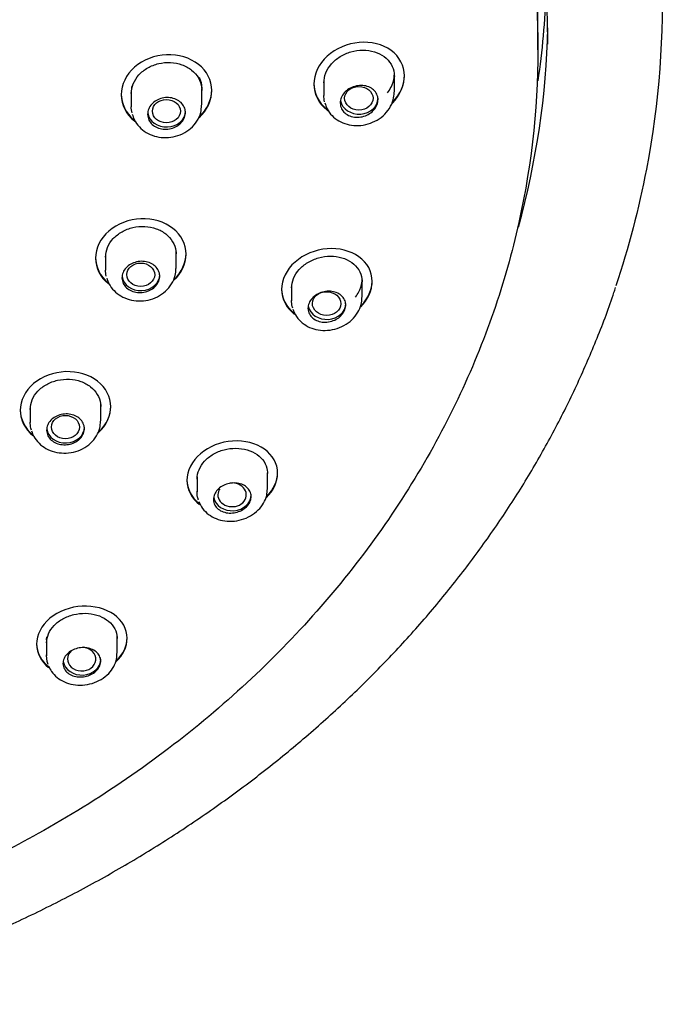
# Model space of a CAD drawing. Units: millimetres. Extents: x -18 to 396, y -18 to 924.
# Drawn here: x 193 to 219, y 715 to 754 of the extents above; entities that cross this region are included whole.
import ezdxf

# ---------------------------------------------------------------- set-up
doc = ezdxf.new("R2010")
doc.units = ezdxf.units.MM
for name, color, linetype in [('$DDT_AUDIT_GENERATED_(234)', 7, 'Continuous'), ('$DDT_AUDIT_GENERATED_(24A)', 7, 'Continuous'), ('$DDT_AUDIT_GENERATED_(476)', 7, 'Continuous'), ('Default', 7, 'Continuous')]:
    doc.layers.add(name, color=color, linetype=linetype)

# ---------------------------------------------------------------- blocks, each defined once
blk = doc.blocks.new('SE')
at = {"layer": '$DDT_AUDIT_GENERATED_(234)', "color": 7, "linetype": 'Continuous'}
for centre, major_axis, start_param, end_param in [((168.9, 753.107), (-45.1, 0), 3.141593, 6.283185), ((168.9, 756.212), (-45.042, 0), 3.020594, 3.116074), ((168.9, 754.413), (-45.1, 0), 2.913065, 3.124329)]:
    blk.add_ellipse(centre, major_axis=major_axis, ratio=0.838671, start_param=start_param, end_param=end_param, dxfattribs=at)
for points, knots in [([(213.126, 773.651), (213.521, 773.002), (213.895, 772.345), (215.54, 769.249), (216.56, 766.684), (217.984, 761.488), (218.401, 758.849), (218.621, 753.487), (218.416, 750.79), (217.607, 746.574), (217.202, 745.025), (216.694, 743.504)], [0.3579096, 0.3579096, 0.3579096, 0.3579096, 0.375, 0.375, 0.4375, 0.4375, 0.5, 0.5, 0.5625, 0.5625, 0.5997625, 0.5997625, 0.5997625, 0.5997625]), ([(172.314, 713.131), (172.901, 713.164), (174.101, 713.235), (176.181, 713.459), (178.408, 713.778), (180.632, 714.187), (182.827, 714.681), (184.997, 715.259), (187.135, 715.921), (189.226, 716.661), (191.267, 717.481), (193.256, 718.375), (195.201, 719.348), (197.097, 720.398), (198.94, 721.523), (200.723, 722.72), (202.443, 723.985), (204.094, 725.317), (205.672, 726.711), (207.172, 728.163), (208.59, 729.67), (209.922, 731.228), (211.164, 732.832), (212.315, 734.478), (213.369, 736.162), (214.33, 737.882), (215.2, 739.64), (215.958, 741.414), (216.464, 742.728), (216.663, 743.371), (216.685, 743.445)], [0, 0, 0, 0, 0.026334, 0.063651, 0.100948, 0.138244, 0.17556, 0.21291, 0.250312, 0.287727, 0.324651, 0.361665, 0.398814, 0.436084, 0.473456, 0.510913, 0.548429, 0.585983, 0.623544, 0.661085, 0.698583, 0.736018, 0.773372, 0.810633, 0.847747, 0.884707, 0.921847, 0.958904, 0.995957, 1, 1, 1, 1])]:
    blk.add_open_spline(points, degree=3, knots=knots, dxfattribs=at)
at = {"layer": '$DDT_AUDIT_GENERATED_(24A)', "color": 7, "linetype": 'Continuous'}
for p, q in [((213.6, 752.885), (213.6, 754.086)), ((208.3, 751.849), (208.3, 751.877)), ((204.7, 751.548), (204.7, 751.52)), ((197.05, 751.133), (197.05, 751.105)), ((200.65, 751.267), (200.65, 751.294)), ((196.029, 744.635), (196.029, 744.608)), ((199.629, 744.764), (199.629, 744.792)), ((207.019, 743.684), (207.019, 743.712)), ((203.419, 743.393), (203.419, 743.366)), ((193.037, 738.584), (193.037, 738.557)), ((196.637, 738.698), (196.637, 738.725)), ((203.263, 736.06), (203.263, 736.088)), ((199.663, 735.802), (199.663, 735.774)), ((193.687, 729.292), (193.687, 729.264)), ((197.287, 729.495), (197.287, 729.523))]:
    blk.add_line(p, q, dxfattribs=at)
blk.add_ellipse((168.9, 754.086), major_axis=(44.7, 0), ratio=0.838671, start_param=0, end_param=0.337459, dxfattribs=at)
for points, knots in [([(195.155, 783.229), (197.056, 782.068), (198.86, 780.774), (202.572, 777.66), (204.423, 775.777), (207.69, 771.686), (209.079, 769.507), (211.308, 764.996), (212.166, 762.631), (213.314, 757.785), (213.598, 755.348), (213.602, 750.458), (213.312, 747.979), (212.171, 743.179), (211.328, 740.844), (209.091, 736.306), (207.691, 734.107), (204.456, 730.037), (202.609, 728.139), (198.439, 724.638), (196.176, 723.087), (192.727, 721.157), (191.664, 720.614), (190.573, 720.108)], [0.0999786, 0.0999786, 0.0999786, 0.0999786, 0.125, 0.125, 0.15625, 0.15625, 0.1875, 0.1875, 0.21875, 0.21875, 0.25, 0.25, 0.28125, 0.28125, 0.3125, 0.3125, 0.34375, 0.34375, 0.375, 0.375, 0.40625, 0.40625, 0.4195374, 0.4195374, 0.4195374, 0.4195374]), ([(208.3, 751.849), (208.3, 752.251), (208.101, 752.621), (207.436, 753.107), (206.97, 753.222), (206.037, 753.139), (205.571, 752.942), (204.895, 752.325), (204.7, 751.916), (204.7, 751.122), (204.897, 750.741), (205.242, 750.482), (205.253, 750.474), (205.265, 750.466)], [0, 0, 0, 0, 0.125, 0.125, 0.25, 0.25, 0.375, 0.375, 0.5, 0.5, 0.625, 0.625, 0.6291165, 0.6291165, 0.6291165, 0.6291165]), ([(200.65, 751.267), (200.65, 751.667), (200.454, 752.048), (199.789, 752.572), (199.32, 752.713), (198.382, 752.671), (197.916, 752.492), (197.243, 751.9), (197.05, 751.5), (197.05, 750.71), (197.245, 750.324), (197.58, 750.057), (197.582, 750.055), (197.585, 750.053)], [0, 0, 0, 0, 0.125, 0.125, 0.25, 0.25, 0.375, 0.375, 0.5, 0.5, 0.625, 0.625, 0.6259757, 0.6259757, 0.6259757, 0.6259757]), ([(205.1, 751.576), (205.1, 751.707), (205.127, 751.841), (205.178, 751.968), (205.229, 752.095), (205.305, 752.219), (205.401, 752.328), (205.497, 752.439), (205.615, 752.538), (205.746, 752.619), (205.877, 752.701), (206.025, 752.766), (206.177, 752.81), (206.33, 752.854), (206.491, 752.877), (206.648, 752.878), (206.806, 752.878), (206.963, 752.855), (207.106, 752.812), (207.249, 752.768), (207.383, 752.701), (207.495, 752.617), (207.606, 752.534), (207.7, 752.431), (207.767, 752.318), (207.834, 752.206), (207.877, 752.08), (207.893, 751.95), (207.898, 751.912), (207.9, 751.873), (207.9, 751.833)], [0, 0, 0, 0, 0.0528815, 0.0528815, 0.0528815, 0.1057482, 0.1057482, 0.1057482, 0.1588501, 0.1588501, 0.1588501, 0.2125108, 0.2125108, 0.2125108, 0.2668009, 0.2668009, 0.2668009, 0.3215521, 0.3215521, 0.3215521, 0.3763472, 0.3763472, 0.3763472, 0.4306461, 0.4306461, 0.4306461, 0.4840762, 0.4840762, 0.4840762, 0.5000102, 0.5000102, 0.5000102, 0.5000102]), ([(197.45, 751.148), (197.45, 751.279), (197.477, 751.413), (197.529, 751.539), (197.58, 751.665), (197.658, 751.786), (197.755, 751.892), (197.853, 751.999), (197.972, 752.094), (198.105, 752.17), (198.237, 752.245), (198.386, 752.304), (198.538, 752.34), (198.691, 752.376), (198.853, 752.391), (199.008, 752.383), (199.165, 752.375), (199.32, 752.344), (199.461, 752.293), (199.603, 752.242), (199.734, 752.169), (199.845, 752.081), (199.956, 751.992), (200.048, 751.886), (200.116, 751.77), (200.183, 751.654), (200.226, 751.526), (200.242, 751.396), (200.247, 751.356), (200.25, 751.316), (200.25, 751.275)], [0, 0, 0, 0, 0.053488, 0.053488, 0.053488, 0.1069717, 0.1069717, 0.1069717, 0.1605249, 0.1605249, 0.1605249, 0.2142356, 0.2142356, 0.2142356, 0.2681086, 0.2681086, 0.2681086, 0.3220804, 0.3220804, 0.3220804, 0.3760369, 0.3760369, 0.3760369, 0.4298599, 0.4298599, 0.4298599, 0.4834859, 0.4834859, 0.4834859, 0.4999978, 0.4999978, 0.4999978, 0.4999978]), ([(207.621, 751.183), (207.677, 751.253), (207.727, 751.326), (207.767, 751.402), (207.834, 751.528), (207.877, 751.663), (207.893, 751.795), (207.898, 751.835), (207.9, 751.875), (207.9, 751.915)], [0.3982951, 0.3982951, 0.3982951, 0.3982951, 0.4305617, 0.4305617, 0.4305617, 0.483987, 0.483987, 0.483987, 0.5000209, 0.5000209, 0.5000209, 0.5000209]), ([(204.7, 751.547), (204.7, 751.547), (204.7, 751.547), (204.7, 751.158), (204.889, 750.785), (205.21, 750.534)], [0.4999368, 0.4999368, 0.4999368, 0.4999368, 0.5, 0.5, 0.6223541, 0.6223541, 0.6223541, 0.6223541]), ([(197.05, 751.133), (197.05, 751.133), (197.05, 751.132), (197.05, 750.749), (197.234, 750.373), (197.549, 750.109)], [0.4999326, 0.4999326, 0.4999326, 0.4999326, 0.5, 0.5, 0.6214409, 0.6214409, 0.6214409, 0.6214409]), ([(199.629, 744.764), (199.629, 745.158), (199.434, 745.533), (198.77, 746.051), (198.301, 746.191), (197.363, 746.152), (196.896, 745.975), (196.222, 745.392), (196.03, 744.997), (196.029, 744.224), (196.219, 743.848), (196.542, 743.588)], [0, 0, 0, 0, 0.125, 0.125, 0.25, 0.25, 0.375, 0.375, 0.5, 0.5, 0.6231601, 0.6231601, 0.6231601, 0.6231601]), ([(196.429, 744.65), (196.429, 744.779), (196.456, 744.911), (196.508, 745.035), (196.56, 745.159), (196.637, 745.279), (196.735, 745.384), (196.832, 745.489), (196.952, 745.583), (197.084, 745.657), (197.216, 745.732), (197.364, 745.789), (197.517, 745.824), (197.669, 745.859), (197.83, 745.874), (197.986, 745.866), (198.142, 745.858), (198.297, 745.828), (198.438, 745.778), (198.58, 745.728), (198.712, 745.656), (198.823, 745.569), (198.933, 745.482), (199.026, 745.376), (199.094, 745.262), (199.161, 745.148), (199.205, 745.022), (199.222, 744.893), (199.227, 744.854), (199.229, 744.813), (199.229, 744.773)], [0, 0, 0, 0, 0.0534576, 0.0534576, 0.0534576, 0.1069146, 0.1069146, 0.1069146, 0.1603866, 0.1603866, 0.1603866, 0.2139688, 0.2139688, 0.2139688, 0.2677149, 0.2677149, 0.2677149, 0.3216164, 0.3216164, 0.3216164, 0.3755969, 0.3755969, 0.3755969, 0.4295367, 0.4295367, 0.4295367, 0.4833225, 0.4833225, 0.4833225, 0.499992, 0.499992, 0.499992, 0.499992]), ([(207.019, 743.684), (207.019, 744.072), (206.822, 744.428), (206.161, 744.901), (205.695, 745.017), (204.761, 744.942), (204.292, 744.752), (203.615, 744.152), (203.419, 743.752), (203.419, 742.981), (203.612, 742.615), (203.938, 742.371)], [0, 0, 0, 0, 0.125, 0.125, 0.25, 0.25, 0.375, 0.375, 0.5, 0.5, 0.6238122, 0.6238122, 0.6238122, 0.6238122]), ([(196.029, 744.635), (196.029, 744.635), (196.029, 744.635), (196.029, 744.258), (196.212, 743.889), (196.524, 743.63)], [0.499934, 0.499934, 0.499934, 0.499934, 0.5, 0.5, 0.6208669, 0.6208669, 0.6208669, 0.6208669]), ([(203.819, 743.421), (203.819, 743.548), (203.845, 743.679), (203.896, 743.802), (203.947, 743.926), (204.023, 744.046), (204.119, 744.153), (204.215, 744.26), (204.333, 744.357), (204.463, 744.436), (204.594, 744.515), (204.741, 744.578), (204.891, 744.62), (205.044, 744.662), (205.204, 744.685), (205.359, 744.685), (205.516, 744.686), (205.672, 744.664), (205.815, 744.623), (205.959, 744.58), (206.093, 744.517), (206.205, 744.436), (206.318, 744.356), (206.413, 744.256), (206.482, 744.146), (206.55, 744.037), (206.594, 743.914), (206.611, 743.788), (206.616, 743.749), (206.619, 743.71), (206.619, 743.67)], [0, 0, 0, 0, 0.0527732, 0.0527732, 0.0527732, 0.1055447, 0.1055447, 0.1055447, 0.1583649, 0.1583649, 0.1583649, 0.2115603, 0.2115603, 0.2115603, 0.2653471, 0.2653471, 0.2653471, 0.3197553, 0.3197553, 0.3197553, 0.3745655, 0.3745655, 0.3745655, 0.4293172, 0.4293172, 0.4293172, 0.4834692, 0.4834692, 0.4834692, 0.499979, 0.499979, 0.499979, 0.499979]), ([(206.352, 743.058), (206.405, 743.123), (206.451, 743.192), (206.489, 743.262), (206.554, 743.382), (206.596, 743.511), (206.612, 743.638), (206.616, 743.676), (206.619, 743.714), (206.619, 743.752)], [0.40081597, 0.40081597, 0.40081597, 0.40081597, 0.43146485, 0.43146485, 0.43146485, 0.4842155, 0.4842155, 0.4842155, 0.50004845, 0.50004845, 0.50004845, 0.50004845]), ([(203.419, 743.393), (203.419, 743.393), (203.419, 743.392), (203.419, 743.017), (203.604, 742.657), (203.918, 742.414)], [0.4999347, 0.4999347, 0.4999347, 0.4999347, 0.5, 0.5, 0.621205, 0.621205, 0.621205, 0.621205]), ([(196.637, 738.698), (196.637, 739.086), (196.442, 739.456), (195.779, 739.971), (195.31, 740.112), (194.372, 740.078), (193.904, 739.905), (193.23, 739.332), (193.038, 738.941), (193.037, 738.18), (193.225, 737.81), (193.544, 737.552)], [0, 0, 0, 0, 0.125, 0.125, 0.25, 0.25, 0.375, 0.375, 0.5, 0.5, 0.6225708, 0.6225708, 0.6225708, 0.6225708]), ([(193.437, 738.597), (193.437, 738.725), (193.464, 738.856), (193.516, 738.978), (193.568, 739.101), (193.645, 739.219), (193.743, 739.322), (193.84, 739.426), (193.96, 739.518), (194.092, 739.59), (194.224, 739.663), (194.373, 739.719), (194.525, 739.753), (194.677, 739.788), (194.838, 739.801), (194.993, 739.793), (195.149, 739.785), (195.304, 739.754), (195.445, 739.704), (195.587, 739.654), (195.718, 739.583), (195.829, 739.497), (195.94, 739.41), (196.033, 739.306), (196.101, 739.193), (196.169, 739.08), (196.213, 738.955), (196.23, 738.828), (196.235, 738.789), (196.237, 738.749), (196.237, 738.708)], [0, 0, 0, 0, 0.0534871, 0.0534871, 0.0534871, 0.1069773, 0.1069773, 0.1069773, 0.1604273, 0.1604273, 0.1604273, 0.2139186, 0.2139186, 0.2139186, 0.2675377, 0.2675377, 0.2675377, 0.3213252, 0.3213252, 0.3213252, 0.3752554, 0.3752554, 0.3752554, 0.4292382, 0.4292382, 0.4292382, 0.4831496, 0.4831496, 0.4831496, 0.4999836, 0.4999836, 0.4999836, 0.4999836]), ([(193.037, 738.585), (193.037, 738.585), (193.037, 738.584), (193.037, 738.215), (193.217, 737.852), (193.525, 737.595)], [0.4999302, 0.4999302, 0.4999302, 0.4999302, 0.5, 0.5, 0.6200903, 0.6200903, 0.6200903, 0.6200903]), ([(203.263, 736.06), (203.263, 736.435), (203.067, 736.781), (202.409, 737.25), (201.944, 737.37), (201.008, 737.307), (200.536, 737.124), (199.858, 736.541), (199.663, 736.15), (199.663, 735.404), (199.85, 735.052), (200.166, 734.814)], [0, 0, 0, 0, 0.125, 0.125, 0.25, 0.25, 0.375, 0.375, 0.5, 0.5, 0.6220595, 0.6220595, 0.6220595, 0.6220595]), ([(200.063, 735.827), (200.063, 735.951), (200.089, 736.078), (200.14, 736.199), (200.191, 736.32), (200.268, 736.437), (200.364, 736.541), (200.46, 736.645), (200.578, 736.738), (200.709, 736.814), (200.839, 736.89), (200.986, 736.95), (201.136, 736.99), (201.287, 737.03), (201.447, 737.05), (201.601, 737.05), (201.757, 737.049), (201.912, 737.027), (202.054, 736.986), (202.197, 736.944), (202.331, 736.881), (202.444, 736.803), (202.557, 736.724), (202.652, 736.627), (202.722, 736.52), (202.791, 736.413), (202.837, 736.293), (202.854, 736.169), (202.86, 736.131), (202.862, 736.091), (202.862, 736.051)], [0, 0, 0, 0, 0.0528746, 0.0528746, 0.0528746, 0.1057603, 0.1057603, 0.1057603, 0.158508, 0.158508, 0.158508, 0.2113915, 0.2113915, 0.2113915, 0.2647144, 0.2647144, 0.2647144, 0.3186559, 0.3186559, 0.3186559, 0.3731909, 0.3731909, 0.3731909, 0.4280373, 0.4280373, 0.4280373, 0.4826929, 0.4826929, 0.4826929, 0.4999204, 0.4999204, 0.4999204, 0.4999204]), ([(199.663, 735.801), (199.663, 735.801), (199.663, 735.801), (199.663, 735.441), (199.84, 735.097), (200.142, 734.86)], [0.4998916, 0.4998916, 0.4998916, 0.4998916, 0.5, 0.5, 0.6189957, 0.6189957, 0.6189957, 0.6189957]), ([(197.287, 729.495), (197.287, 729.859), (197.094, 730.201), (196.437, 730.672), (195.97, 730.798), (195.031, 730.749), (194.558, 730.574), (193.881, 730.01), (193.687, 729.63), (193.688, 728.911), (193.865, 728.574), (194.167, 728.34)], [0, 0, 0, 0, 0.125, 0.125, 0.25, 0.25, 0.375, 0.375, 0.5, 0.5, 0.6192543, 0.6192543, 0.6192543, 0.6192543]), ([(194.087, 729.312), (194.087, 729.433), (194.114, 729.558), (194.165, 729.676), (194.216, 729.794), (194.294, 729.908), (194.391, 730.01), (194.488, 730.11), (194.607, 730.2), (194.738, 730.273), (194.869, 730.345), (195.015, 730.402), (195.166, 730.438), (195.317, 730.475), (195.476, 730.492), (195.629, 730.489), (195.785, 730.486), (195.939, 730.462), (196.079, 730.42), (196.222, 730.377), (196.354, 730.314), (196.466, 730.236), (196.58, 730.158), (196.675, 730.062), (196.745, 729.957), (196.814, 729.852), (196.86, 729.734), (196.878, 729.613), (196.884, 729.574), (196.887, 729.534), (196.887, 729.494)], [0, 0, 0, 0, 0.0531767, 0.0531767, 0.0531767, 0.1063762, 0.1063762, 0.1063762, 0.1592646, 0.1592646, 0.1592646, 0.2120183, 0.2120183, 0.2120183, 0.2649797, 0.2649797, 0.2649797, 0.3184316, 0.3184316, 0.3184316, 0.3725126, 0.3725126, 0.3725126, 0.4271421, 0.4271421, 0.4271421, 0.4819827, 0.4819827, 0.4819827, 0.4998294, 0.4998294, 0.4998294, 0.4998294]), ([(193.687, 729.291), (193.687, 729.291), (193.687, 729.29), (193.688, 728.922), (193.883, 728.569), (194.213, 728.334), (194.214, 728.333), (194.215, 728.332)], [0.4997887, 0.4997887, 0.4997887, 0.4997887, 0.5, 0.5, 0.625, 0.625, 0.6254699, 0.6254699, 0.6254699, 0.6254699])]:
    blk.add_open_spline(points, degree=3, knots=knots, dxfattribs=at)
for points in [[(207.846, 750.826), (208.132, 751.127), (208.3, 751.507), (208.3, 751.877)], [(207.821, 750.773), (208.122, 751.078), (208.3, 751.469), (208.3, 751.849)], [(200.14, 750.189), (200.461, 750.482), (200.65, 750.875), (200.65, 751.267)], [(200.163, 750.238), (200.47, 750.529), (200.65, 750.912), (200.65, 751.294)], [(199.13, 743.713), (199.445, 744), (199.629, 744.383), (199.629, 744.764)], [(199.151, 743.76), (199.453, 744.045), (199.629, 744.419), (199.629, 744.792)], [(206.563, 742.667), (206.851, 742.96), (207.019, 743.328), (207.019, 743.684)], [(206.584, 742.717), (206.859, 743.006), (207.019, 743.365), (207.019, 743.712)], [(196.149, 737.673), (196.458, 737.954), (196.637, 738.326), (196.637, 738.698)], [(196.17, 737.72), (196.466, 737.998), (196.637, 738.362), (196.637, 738.725)], [(202.817, 735.088), (203.099, 735.369), (203.263, 735.72), (203.263, 736.06)], [(202.837, 735.136), (203.107, 735.413), (203.263, 735.756), (203.263, 736.088)], [(196.841, 728.556), (197.125, 728.826), (197.287, 729.164), (197.287, 729.495)], [(196.858, 728.6), (197.131, 728.867), (197.287, 729.198), (197.287, 729.523)]]:
    blk.add_open_spline(points, degree=3, dxfattribs=at)
at = {"layer": '$DDT_AUDIT_GENERATED_(476)', "color": 7, "linetype": 'Continuous'}
for p, q in [((207.9, 751.855), (207.9, 751.914)), ((200.143, 751.801), (200.223, 751.585)), ((200.223, 751.585), (200.25, 751.356)), ((205.1, 751.659), (205.1, 751.07)), ((207.9, 751.22), (207.9, 751.831)), ((197.45, 751.23), (197.45, 750.624)), ((200.25, 751.356), (200.24, 751.268)), ((200.25, 751.294), (200.25, 751.355)), ((200.25, 750.7), (200.25, 751.273)), ((199.229, 744.197), (199.229, 744.86)), ((196.429, 744.732), (196.429, 744.124)), ((206.619, 743.056), (206.619, 743.762)), ((203.819, 743.504), (203.819, 742.91)), ((193.437, 738.68), (193.437, 738.07)), ((196.237, 738.135), (196.237, 738.802)), ((200.063, 735.911), (200.063, 735.312)), ((202.863, 735.443), (202.863, 736.077)), ((194.089, 729.448), (194.102, 729.556)), ((196.887, 728.899), (196.887, 729.575)), ((194.087, 729.395), (194.087, 728.793)), ((194.092, 729.395), (194.089, 729.448))]:
    blk.add_line(p, q, dxfattribs=at)
blk.add_arc((198.436, 751.231), 0.986, 166.5652, 183.119, dxfattribs=at)
for centre, major_axis, ratio in [((206.489, 750.962), (-0.566, 0), 0.831009), ((198.847, 750.449), (-0.554, 0), 0.836758), ((197.826, 743.949), (-0.554, 0.002), 0.837011), ((205.209, 742.803), (-0.565, 0.007), 0.831983), ((194.835, 737.892), (-0.554, 0.003), 0.837705)]:
    blk.add_ellipse(centre, major_axis=major_axis, ratio=ratio, dxfattribs=at)
for centre, major_axis, ratio, start_param, end_param in [((206.5, 750.962), (-0.75, 0), 0.838671, 0.164997, 3.141593), ((198.85, 750.449), (-0.75, 0), 0.838671, 0.107735, 3.141593), ((197.829, 743.948), (-0.75, 0), 0.838671, 0.107383, 3.141593), ((205.219, 742.801), (-0.75, 0), 0.838671, 0.164915, 3.141593), ((194.837, 737.89), (-0.75, 0), 0.838671, 0.10513, 3.141593), ((201.453, 735.2), (-0.564, 0.012), 0.834683, 0, 4.87619), ((201.453, 735.2), (-0.564, 0.012), 0.834683, 5.781816, 6.283185), ((201.463, 735.195), (-0.75, 0), 0.838671, 0.161281, 3.141593), ((195.48, 728.671), (-0.563, 0.015), 0.838468, 0, 4.617395), ((195.48, 728.671), (-0.563, 0.015), 0.838468, 5.524115, 6.283185), ((195.487, 728.664), (-0.75, 0), 0.838671, 0.15415, 3.141593)]:
    blk.add_ellipse(centre, major_axis=major_axis, ratio=ratio, start_param=start_param, end_param=end_param, dxfattribs=at)
for points, knots in [([(205.75, 750.775), (205.75, 750.845), (205.764, 750.917), (205.792, 750.985), (205.819, 751.053), (205.86, 751.119), (205.911, 751.178), (205.963, 751.237), (206.026, 751.29), (206.096, 751.334), (206.166, 751.378), (206.246, 751.413), (206.327, 751.436), (206.409, 751.459), (206.496, 751.472), (206.579, 751.472), (206.664, 751.472), (206.748, 751.459), (206.825, 751.435), (206.901, 751.411), (206.973, 751.375), (207.033, 751.33), (207.092, 751.285), (207.143, 751.23), (207.179, 751.168), (207.214, 751.108), (207.238, 751.041), (207.246, 750.971), (207.255, 750.903), (207.249, 750.831), (207.23, 750.761), (207.211, 750.692), (207.178, 750.623), (207.134, 750.561), (207.09, 750.498), (207.033, 750.439), (206.969, 750.39), (206.903, 750.34), (206.828, 750.299), (206.75, 750.268), (206.67, 750.238), (206.585, 750.218), (206.5, 750.21), (206.415, 750.203), (206.329, 750.208), (206.249, 750.224), (206.169, 750.241), (206.092, 750.271), (206.026, 750.311), (205.961, 750.35), (205.903, 750.4), (205.859, 750.457), (205.816, 750.514), (205.784, 750.579), (205.766, 750.646), (205.755, 750.688), (205.75, 750.731), (205.75, 750.775)], [0, 0, 0, 0, 0.05289, 0.05289, 0.05289, 0.105764, 0.105764, 0.105764, 0.158894, 0.158894, 0.158894, 0.212611, 0.212611, 0.212611, 0.266941, 0.266941, 0.266941, 0.32166, 0.32166, 0.32166, 0.376337, 0.376337, 0.376337, 0.430507, 0.430507, 0.430507, 0.483919, 0.483919, 0.483919, 0.536695, 0.536695, 0.536695, 0.589278, 0.589278, 0.589278, 0.642199, 0.642199, 0.642199, 0.69581, 0.69581, 0.69581, 0.750132, 0.750132, 0.750132, 0.804859, 0.804859, 0.804859, 0.859522, 0.859522, 0.859522, 0.913717, 0.913717, 0.913717, 0.967268, 0.967268, 0.967268, 1, 1, 1, 1]), ([(205.139, 750.775), (205.167, 750.69), (205.227, 750.518), (205.415, 750.261), (205.688, 750.049), (206.018, 749.912), (206.385, 749.861), (206.766, 749.901), (207.134, 750.034), (207.462, 750.255), (207.715, 750.549), (207.871, 750.883), (207.888, 751.092), (207.896, 751.201)], [0, 0, 0, 0, 0.064977, 0.154847, 0.244394, 0.335852, 0.429729, 0.525391, 0.622987, 0.721948, 0.821627, 0.92094, 1, 1, 1, 1]), ([(197.488, 750.333), (197.515, 750.248), (197.574, 750.075), (197.761, 749.813), (198.033, 749.593), (198.366, 749.446), (198.738, 749.384), (199.123, 749.414), (199.494, 749.539), (199.821, 749.754), (200.071, 750.042), (200.225, 750.373), (200.237, 750.582), (200.242, 750.691)], [0, 0, 0, 0, 0.064641, 0.154799, 0.245083, 0.337402, 0.43205, 0.528105, 0.625599, 0.724263, 0.82313, 0.920876, 1, 1, 1, 1]), ([(198.1, 750.328), (198.1, 750.398), (198.114, 750.47), (198.142, 750.537), (198.17, 750.605), (198.211, 750.67), (198.263, 750.727), (198.316, 750.784), (198.38, 750.835), (198.451, 750.876), (198.522, 750.916), (198.601, 750.947), (198.683, 750.967), (198.765, 750.986), (198.851, 750.994), (198.935, 750.99), (199.019, 750.985), (199.102, 750.969), (199.178, 750.941), (199.253, 750.914), (199.324, 750.875), (199.383, 750.827), (199.442, 750.78), (199.492, 750.723), (199.528, 750.66), (199.564, 750.599), (199.587, 750.53), (199.596, 750.46), (199.605, 750.391), (199.599, 750.319), (199.58, 750.249), (199.561, 750.18), (199.527, 750.112), (199.482, 750.051), (199.437, 749.99), (199.38, 749.934), (199.314, 749.887), (199.248, 749.841), (199.172, 749.803), (199.093, 749.777), (199.013, 749.75), (198.928, 749.735), (198.844, 749.732), (198.76, 749.728), (198.675, 749.737), (198.595, 749.758), (198.516, 749.778), (198.441, 749.811), (198.376, 749.853), (198.31, 749.894), (198.253, 749.947), (198.21, 750.005), (198.166, 750.063), (198.134, 750.129), (198.116, 750.197), (198.106, 750.24), (198.1, 750.284), (198.1, 750.328)], [0, 0, 0, 0, 0.053487, 0.053487, 0.053487, 0.10697, 0.10697, 0.10697, 0.160525, 0.160525, 0.160525, 0.214243, 0.214243, 0.214243, 0.268121, 0.268121, 0.268121, 0.32209, 0.32209, 0.32209, 0.376034, 0.376034, 0.376034, 0.429845, 0.429845, 0.429845, 0.483469, 0.483469, 0.483469, 0.536941, 0.536941, 0.536941, 0.590367, 0.590367, 0.590367, 0.643874, 0.643874, 0.643874, 0.69755, 0.69755, 0.69755, 0.751405, 0.751405, 0.751405, 0.805368, 0.805368, 0.805368, 0.859322, 0.859322, 0.859322, 0.913161, 0.913161, 0.913161, 0.966831, 0.966831, 0.966831, 1, 1, 1, 1]), ([(197.079, 743.828), (197.079, 743.897), (197.094, 743.968), (197.122, 744.034), (197.149, 744.101), (197.191, 744.165), (197.243, 744.221), (197.295, 744.278), (197.359, 744.328), (197.43, 744.368), (197.501, 744.408), (197.58, 744.438), (197.662, 744.457), (197.744, 744.476), (197.83, 744.484), (197.913, 744.48), (197.997, 744.476), (198.08, 744.459), (198.156, 744.432), (198.232, 744.405), (198.302, 744.367), (198.361, 744.32), (198.421, 744.273), (198.471, 744.217), (198.507, 744.155), (198.543, 744.094), (198.566, 744.026), (198.575, 743.958), (198.584, 743.889), (198.579, 743.818), (198.559, 743.749), (198.54, 743.681), (198.507, 743.614), (198.462, 743.554), (198.417, 743.494), (198.359, 743.438), (198.293, 743.393), (198.228, 743.347), (198.152, 743.31), (198.073, 743.284), (197.994, 743.258), (197.909, 743.242), (197.825, 743.239), (197.741, 743.236), (197.655, 743.245), (197.576, 743.265), (197.497, 743.285), (197.422, 743.317), (197.356, 743.358), (197.291, 743.399), (197.234, 743.451), (197.19, 743.509), (197.146, 743.566), (197.114, 743.631), (197.096, 743.699), (197.085, 743.741), (197.079, 743.784), (197.079, 743.828)], [0, 0, 0, 0, 0.053456, 0.053456, 0.053456, 0.106911, 0.106911, 0.106911, 0.160382, 0.160382, 0.160382, 0.21397, 0.21397, 0.21397, 0.267726, 0.267726, 0.267726, 0.321633, 0.321633, 0.321633, 0.375606, 0.375606, 0.375606, 0.42953, 0.42953, 0.42953, 0.483301, 0.483301, 0.483301, 0.536886, 0.536886, 0.536886, 0.590338, 0.590338, 0.590338, 0.643771, 0.643771, 0.643771, 0.69731, 0.69731, 0.69731, 0.751028, 0.751028, 0.751028, 0.804915, 0.804915, 0.804915, 0.858887, 0.858887, 0.858887, 0.912824, 0.912824, 0.912824, 0.966628, 0.966628, 0.966628, 1, 1, 1, 1]), ([(196.473, 743.814), (196.502, 743.73), (196.564, 743.56), (196.756, 743.303), (197.032, 743.089), (197.367, 742.948), (197.741, 742.892), (198.127, 742.928), (198.496, 743.057), (198.82, 743.276), (199.065, 743.568), (199.21, 743.893), (199.217, 744.094), (199.219, 744.194)], [0, 0, 0, 0, 0.06508, 0.155368, 0.245958, 0.338868, 0.434262, 0.531096, 0.629364, 0.728819, 0.828414, 0.926605, 1, 1, 1, 1]), ([(204.469, 742.615), (204.469, 742.683), (204.483, 742.753), (204.51, 742.82), (204.537, 742.886), (204.578, 742.95), (204.63, 743.008), (204.681, 743.065), (204.744, 743.117), (204.814, 743.159), (204.884, 743.201), (204.962, 743.235), (205.043, 743.258), (205.125, 743.281), (205.211, 743.293), (205.294, 743.293), (205.378, 743.293), (205.462, 743.281), (205.538, 743.258), (205.615, 743.235), (205.687, 743.201), (205.747, 743.157), (205.808, 743.114), (205.859, 743.06), (205.895, 743), (205.932, 742.942), (205.956, 742.876), (205.965, 742.808), (205.973, 742.741), (205.968, 742.67), (205.949, 742.602), (205.93, 742.535), (205.897, 742.468), (205.853, 742.407), (205.809, 742.346), (205.752, 742.289), (205.688, 742.241), (205.623, 742.193), (205.549, 742.153), (205.471, 742.123), (205.392, 742.093), (205.307, 742.074), (205.223, 742.066), (205.139, 742.058), (205.053, 742.063), (204.973, 742.078), (204.893, 742.094), (204.816, 742.122), (204.75, 742.16), (204.683, 742.198), (204.625, 742.247), (204.581, 742.303), (204.536, 742.358), (204.504, 742.421), (204.486, 742.488), (204.475, 742.529), (204.469, 742.572), (204.469, 742.615)], [0, 0, 0, 0, 0.052778, 0.052778, 0.052778, 0.105553, 0.105553, 0.105553, 0.158385, 0.158385, 0.158385, 0.211626, 0.211626, 0.211626, 0.265479, 0.265479, 0.265479, 0.31992, 0.31992, 0.31992, 0.374671, 0.374671, 0.374671, 0.429276, 0.429276, 0.429276, 0.483296, 0.483296, 0.483296, 0.536551, 0.536551, 0.536551, 0.589242, 0.589242, 0.589242, 0.641855, 0.641855, 0.641855, 0.694903, 0.694903, 0.694903, 0.748676, 0.748676, 0.748676, 0.803119, 0.803119, 0.803119, 0.857873, 0.857873, 0.857873, 0.912465, 0.912465, 0.912465, 0.966529, 0.966529, 0.966529, 1, 1, 1, 1]), ([(203.865, 742.62), (203.857, 742.643), (203.851, 742.666), (203.845, 742.689), (203.826, 742.767), (203.817, 742.849), (203.819, 742.93)], [0.95676075, 0.95676075, 0.95676075, 0.95676075, 0.96663404, 0.96663404, 0.96663404, 1, 1, 1, 1]), ([(203.871, 742.573), (203.903, 742.49), (203.971, 742.323), (204.17, 742.078), (204.45, 741.881), (204.786, 741.757), (205.157, 741.719), (205.539, 741.772), (205.905, 741.916), (206.225, 742.147), (206.458, 742.436), (206.595, 742.752), (206.608, 742.944), (206.613, 743.047)], [0, 0, 0, 0, 0.066062, 0.156297, 0.24664, 0.339593, 0.435314, 0.532903, 0.632313, 0.732962, 0.834176, 0.923507, 1, 1, 1, 1]), ([(194.087, 737.773), (194.087, 737.841), (194.102, 737.911), (194.13, 737.977), (194.157, 738.043), (194.199, 738.106), (194.251, 738.161), (194.303, 738.217), (194.367, 738.266), (194.438, 738.305), (194.509, 738.344), (194.588, 738.374), (194.67, 738.392), (194.752, 738.411), (194.838, 738.418), (194.921, 738.413), (195.004, 738.409), (195.087, 738.393), (195.163, 738.366), (195.239, 738.339), (195.309, 738.301), (195.369, 738.254), (195.428, 738.208), (195.478, 738.152), (195.514, 738.092), (195.551, 738.031), (195.574, 737.964), (195.583, 737.896), (195.592, 737.828), (195.587, 737.758), (195.568, 737.69), (195.548, 737.623), (195.515, 737.557), (195.47, 737.497), (195.425, 737.438), (195.367, 737.384), (195.301, 737.339), (195.235, 737.294), (195.16, 737.257), (195.081, 737.232), (195.002, 737.207), (194.917, 737.192), (194.833, 737.189), (194.749, 737.186), (194.664, 737.195), (194.585, 737.215), (194.506, 737.235), (194.43, 737.267), (194.365, 737.308), (194.3, 737.349), (194.242, 737.4), (194.198, 737.457), (194.154, 737.514), (194.122, 737.578), (194.104, 737.645), (194.093, 737.687), (194.087, 737.73), (194.087, 737.773)], [0, 0, 0, 0, 0.053488, 0.053488, 0.053488, 0.106979, 0.106979, 0.106979, 0.160426, 0.160426, 0.160426, 0.213917, 0.213917, 0.213917, 0.26754, 0.26754, 0.26754, 0.321333, 0.321333, 0.321333, 0.375264, 0.375264, 0.375264, 0.429237, 0.429237, 0.429237, 0.483134, 0.483134, 0.483134, 0.536864, 0.536864, 0.536864, 0.590412, 0.590412, 0.590412, 0.643848, 0.643848, 0.643848, 0.697295, 0.697295, 0.697295, 0.750871, 0.750871, 0.750871, 0.804631, 0.804631, 0.804631, 0.858546, 0.858546, 0.858546, 0.912521, 0.912521, 0.912521, 0.966435, 0.966435, 0.966435, 1, 1, 1, 1]), ([(193.485, 737.774), (193.477, 737.798), (193.47, 737.822), (193.464, 737.847), (193.445, 737.926), (193.436, 738.008), (193.438, 738.089)], [0.95618051, 0.95618051, 0.95618051, 0.95618051, 0.96659347, 0.96659347, 0.96659347, 1, 1, 1, 1]), ([(193.486, 737.743), (193.517, 737.66), (193.582, 737.491), (193.778, 737.239), (194.057, 737.031), (194.395, 736.894), (194.77, 736.843), (195.157, 736.883), (195.526, 737.016), (195.847, 737.239), (196.078, 737.523), (196.216, 737.837), (196.225, 738.028), (196.229, 738.132)], [0, 0, 0, 0, 0.065542, 0.156114, 0.247195, 0.340863, 0.437135, 0.534844, 0.633951, 0.734275, 0.834644, 0.923119, 1, 1, 1, 1]), ([(200.129, 734.938), (200.165, 734.857), (200.239, 734.695), (200.447, 734.46), (200.734, 734.274), (201.076, 734.162), (201.451, 734.135), (201.835, 734.198), (202.198, 734.351), (202.499, 734.58), (202.715, 734.859), (202.842, 735.157), (202.852, 735.342), (202.856, 735.44)], [0, 0, 0, 0, 0.067075, 0.157893, 0.249342, 0.344018, 0.441735, 0.541184, 0.642206, 0.744466, 0.836373, 0.926185, 1, 1, 1, 1]), ([(200.713, 735.016), (200.713, 735.082), (200.727, 735.151), (200.754, 735.215), (200.781, 735.28), (200.822, 735.343), (200.874, 735.398), (200.925, 735.454), (200.989, 735.504), (201.058, 735.545), (201.128, 735.586), (201.207, 735.618), (201.287, 735.639), (201.368, 735.661), (201.454, 735.671), (201.536, 735.671), (201.62, 735.671), (201.703, 735.659), (201.779, 735.636), (201.856, 735.614), (201.928, 735.58), (201.988, 735.537), (202.049, 735.495), (202.1, 735.442), (202.137, 735.385), (202.174, 735.327), (202.199, 735.262), (202.208, 735.196), (202.217, 735.13), (202.212, 735.061), (202.193, 734.994), (202.174, 734.928), (202.141, 734.863), (202.096, 734.804), (202.052, 734.745), (201.995, 734.69), (201.93, 734.644), (201.865, 734.598), (201.791, 734.559), (201.714, 734.531), (201.635, 734.503), (201.551, 734.484), (201.468, 734.477), (201.384, 734.47), (201.299, 734.474), (201.22, 734.49), (201.14, 734.505), (201.063, 734.533), (200.997, 734.569), (200.93, 734.606), (200.872, 734.654), (200.827, 734.708), (200.782, 734.762), (200.748, 734.824), (200.73, 734.889), (200.718, 734.93), (200.713, 734.973), (200.713, 735.016)], [0, 0, 0, 0, 0.052892, 0.052892, 0.052892, 0.105795, 0.105795, 0.105795, 0.158545, 0.158545, 0.158545, 0.211441, 0.211441, 0.211441, 0.264806, 0.264806, 0.264806, 0.318798, 0.318798, 0.318798, 0.373339, 0.373339, 0.373339, 0.428101, 0.428101, 0.428101, 0.48261, 0.48261, 0.48261, 0.536466, 0.536466, 0.536466, 0.589568, 0.589568, 0.589568, 0.642196, 0.642196, 0.642196, 0.694865, 0.694865, 0.694865, 0.748059, 0.748059, 0.748059, 0.801996, 0.801996, 0.801996, 0.856544, 0.856544, 0.856544, 0.911303, 0.911303, 0.911303, 0.965805, 0.965805, 0.965805, 1, 1, 1, 1]), ([(200.124, 734.983), (200.108, 735.024), (200.095, 735.067), (200.085, 735.109), (200.067, 735.188), (200.06, 735.269), (200.063, 735.349)], [0.94785229, 0.94785229, 0.94785229, 0.94785229, 0.96638078, 0.96638078, 0.96638078, 1, 1, 1, 1]), ([(194.152, 728.459), (194.132, 728.507), (194.117, 728.556), (194.107, 728.606), (194.09, 728.684), (194.084, 728.764), (194.089, 728.844)], [0.94442558, 0.94442558, 0.94442558, 0.94442558, 0.96617945, 0.96617945, 0.96617945, 1, 1, 1, 1]), ([(194.166, 728.392), (194.204, 728.312), (194.283, 728.154), (194.498, 727.927), (194.79, 727.749), (195.136, 727.644), (195.516, 727.623), (195.901, 727.692), (196.261, 727.849), (196.556, 728.082), (196.761, 728.362), (196.875, 728.645), (196.875, 728.815), (196.874, 728.898)], [0, 0, 0, 0, 0.067869, 0.159396, 0.252076, 0.348428, 0.447939, 0.548906, 0.651199, 0.754942, 0.847128, 0.936928, 1, 1, 1, 1]), ([(194.737, 728.495), (194.737, 728.56), (194.751, 728.627), (194.779, 728.69), (194.806, 728.753), (194.848, 728.815), (194.9, 728.869), (194.952, 728.923), (195.015, 728.971), (195.086, 729.01), (195.156, 729.049), (195.234, 729.079), (195.315, 729.099), (195.396, 729.118), (195.481, 729.128), (195.563, 729.126), (195.646, 729.124), (195.729, 729.112), (195.804, 729.089), (195.881, 729.066), (195.952, 729.032), (196.012, 728.99), (196.073, 728.948), (196.124, 728.896), (196.161, 728.839), (196.198, 728.782), (196.223, 728.719), (196.232, 728.654), (196.242, 728.589), (196.237, 728.522), (196.218, 728.456), (196.199, 728.392), (196.165, 728.328), (196.12, 728.27), (196.075, 728.212), (196.017, 728.16), (195.952, 728.115), (195.887, 728.071), (195.813, 728.035), (195.735, 728.009), (195.656, 727.982), (195.573, 727.966), (195.49, 727.96), (195.407, 727.955), (195.323, 727.96), (195.244, 727.976), (195.164, 727.992), (195.089, 728.019), (195.023, 728.055), (194.956, 728.092), (194.898, 728.139), (194.852, 728.192), (194.807, 728.245), (194.774, 728.306), (194.755, 728.37), (194.743, 728.41), (194.737, 728.453), (194.737, 728.495)], [0, 0, 0, 0, 0.053209, 0.053209, 0.053209, 0.106442, 0.106442, 0.106442, 0.15934, 0.15934, 0.15934, 0.21209, 0.21209, 0.21209, 0.265068, 0.265068, 0.265068, 0.318569, 0.318569, 0.318569, 0.372702, 0.372702, 0.372702, 0.42733, 0.42733, 0.42733, 0.482077, 0.482077, 0.482077, 0.536467, 0.536467, 0.536467, 0.590147, 0.590147, 0.590147, 0.643105, 0.643105, 0.643105, 0.695694, 0.695694, 0.695694, 0.748446, 0.748446, 0.748446, 0.801801, 0.801801, 0.801801, 0.855901, 0.855901, 0.855901, 0.910539, 0.910539, 0.910539, 0.965278, 0.965278, 0.965278, 1, 1, 1, 1])]:
    blk.add_open_spline(points, degree=3, knots=knots, dxfattribs=at)
for points in [[(205.131, 750.827), (205.11, 750.906), (205.1, 750.988), (205.1, 751.07)], [(197.481, 750.38), (197.46, 750.46), (197.45, 750.542), (197.45, 750.624)], [(196.458, 743.891), (196.438, 743.97), (196.429, 744.052), (196.43, 744.134)]]:
    blk.add_open_spline(points, degree=3, dxfattribs=at)

msp = doc.modelspace()

# ---------------------------------------------------------------- block references
at = {"layer": 'Default'}
msp.add_blockref('SE', (0, 0), dxfattribs=at)

doc.saveas('drawing.dxf')
